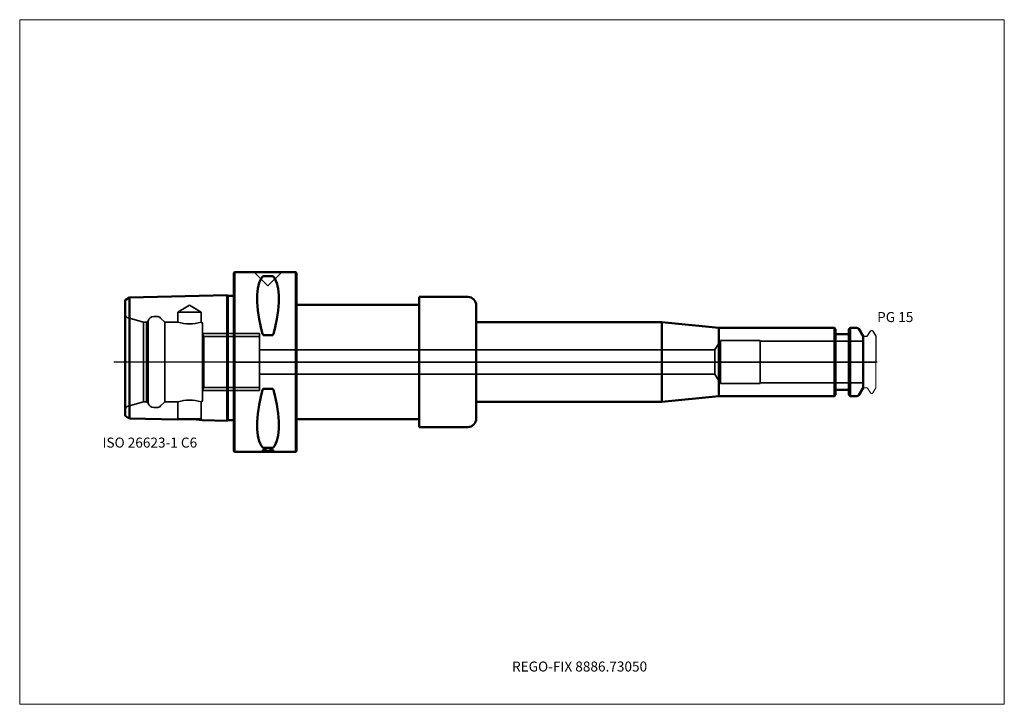
# Model space of a CAD drawing. Units: millimetres. Extents: x -75 to 270, y -120 to 120.
import ezdxf
from ezdxf.entities.mleader import LeaderData, LeaderLine
from ezdxf.lldxf.tags import DXFTag
from ezdxf.math import Vec2, Vec3

# ---------------------------------------------------------------- set-up
doc = ezdxf.new("R2010")
doc.units = ezdxf.units.MM
doc.layers.get('0').update_dxf_attribs({"plot": 0})
for name, color, linetype, lineweight in [('1', 4, 'Continuous', 50), ('3', 1, 'Dashed_narrow', 35), ('RFCOMP01', 3, 'Long_dashed_dotted_narrow', 18), ('SK1', 4, 'Continuous', 50), ('SK3', 1, 'Dashed_narrow', 35), ('SK4', 2, 'Long_dashed_dotted_narrow', 25)]:
    doc.layers.add(name, color=color, linetype=linetype, lineweight=lineweight)
for name, color, linetype, lineweight, plot in [('4', 2, 'Long_dashed_dotted_narrow', 25, False), ('INFMAINVIEW', 9, 'Continuous', 18, False), ('INFTOTAL', 9, 'Continuous', 18, False), ('NOCUT', 7, 'Continuous', 25, False)]:
    doc.layers.add(name, color=color, linetype=linetype, lineweight=lineweight, plot=plot)
doc.layers.add('SK6', color=5, linetype='Continuous')
doc.styles.add('SEACAD_Monospac821_BT', font='txt')
doc.styles.get("Standard").update_dxf_attribs({"font": 'Monospac821 BT'})
tags = doc.linetypes.add('Dashed_narrow', pattern=[9.525, 6.35, -3.175]).pattern_tags.tags
tags[6:7] = [DXFTag(74, 4), DXFTag(75, 0), DXFTag(340, '0'), DXFTag(46, 0.0), DXFTag(50, 0.0), DXFTag(44, 0.0), DXFTag(45, 0.0)]
tags[4:5] = [DXFTag(74, 4), DXFTag(75, 0), DXFTag(340, '0'), DXFTag(46, 0.0), DXFTag(50, 0.0), DXFTag(44, 0.0), DXFTag(45, 0.0)]
tags = doc.linetypes.add('Long_dashed_dotted_narrow', pattern=[28.575, 19.05, -3.175, 3.175, -3.175]).pattern_tags.tags
tags[10:11] = [DXFTag(74, 4), DXFTag(75, 0), DXFTag(340, '0'), DXFTag(46, 0.0), DXFTag(50, 0.0), DXFTag(44, 0.0), DXFTag(45, 0.0)]
tags[8:9] = [DXFTag(74, 4), DXFTag(75, 0), DXFTag(340, '0'), DXFTag(46, 0.0), DXFTag(50, 0.0), DXFTag(44, 0.0), DXFTag(45, 0.0)]
tags[6:7] = [DXFTag(74, 4), DXFTag(75, 0), DXFTag(340, '0'), DXFTag(46, 0.0), DXFTag(50, 0.0), DXFTag(44, 0.0), DXFTag(45, 0.0)]
tags[4:5] = [DXFTag(74, 4), DXFTag(75, 0), DXFTag(340, '0'), DXFTag(46, 0.0), DXFTag(50, 0.0), DXFTag(44, 0.0), DXFTag(45, 0.0)]

# ---------------------------------------------------------------- blocks, each defined once
blk = doc.blocks.new('_DOT')
at = {"color": 0}
blk.add_line((0, 0), (-1, 0), dxfattribs=at)
at = {"color": 0, "const_width": 0.333}
blk.add_lwpolyline([(-0.166, 0, 1), (0.166, 0, 1)], format="xyb", close=True, dxfattribs=at)

msp = doc.modelspace()

# ---------------------------------------------------------------- linework, layer by layer
at = {"layer": '1'}
for p, q in [((0.3, 31.5), (0, 31.2)), ((0, -31.2), (0, 31.2)), ((0.3, 31.5), (0.3, -31.5)), ((21.7, 31.5), (0.3, 31.5)), ((21.7, -31.5), (21.7, 31.5)), ((22, 31.2), (21.7, 31.5)), ((22, 31.2), (22, -31.2)), ((13.47, 30.07), (10.53, 30.07)), ((65, 20), (65, 22.82)), ((65, 22.82), (82, 22.82)), ((22, 20), (65, 20)), ((65, 20), (65, -20)), ((85, 19.82), (85, 14)), ((85, 14), (150, 14)), ((85, 14), (85, -14)), ((150, 14), (170, 12)), ((150, 14), (150, -14)), ((210.45, 12), (170, 12)), ((170, 12), (170, -12)), ((210.45, -12), (210.45, 12)), ((210.9, 11.55), (210.45, 12)), ((210.9, 11.55), (210.9, -11.55)), ((215.95, 12), (215.5, 11.55)), ((215.5, -11.55), (215.5, 11.55)), ((215.95, 12), (215.95, -12)), ((218.31, 12), (215.95, 12)), ((220.5, 9), (219, 11.6)), ((13.47, 9.39), (10.53, 9.39)), ((211.3, 9.75), (215.1, 9.75)), ((220.5, -9), (220.5, 9)), ((13.47, -9.39), (10.53, -9.39)), ((211.3, -9.75), (215.1, -9.75)), ((219, -11.6), (220.5, -9)), ((150, -14), (170, -12)), ((170, -12), (210.45, -12)), ((210.45, -12), (210.9, -11.55)), ((215.5, -11.55), (215.95, -12)), ((215.95, -12), (218.31, -12)), ((85, -19.82), (85, -14)), ((85, -14), (150, -14)), ((22, -20), (65, -20)), ((65, -20), (65, -22.82)), ((65, -22.82), (82, -22.82)), ((13.47, -30.07), (10.53, -30.07)), ((0, -31.2), (0.3, -31.5)), ((0.3, -31.5), (21.7, -31.5)), ((21.7, -31.5), (22, -31.2))]:
    msp.add_line(p, q, dxfattribs=at)
for centre, radius, start, end in [((10.49, 29.52), 0.552, 86.2328, 135.9486), ((13.51, 29.52), 0.552, 44.0514, 93.7672), ((82, 19.82), 3, 0, 90), ((218.31, 11.2), 0.8, 30, 90), ((211.3, 10.15), 0.4, 180, 270), ((215.1, 10.15), 0.4, 270, 360), ((211.3, -10.15), 0.4, 90, 180), ((215.1, -10.15), 0.4, 0, 90), ((218.31, -11.2), 0.8, 270, 330), ((82, -19.82), 3, 270, 0), ((10.49, -29.52), 0.552, 224.0514, 273.7672), ((13.51, -29.52), 0.552, 266.2328, 315.9486)]:
    msp.add_arc(centre, radius, start, end, dxfattribs=at)
for centre, major_axis, ratio, start_param, end_param in [((26.38, 0), (-14.77, 31.12), 0.343, 0.16134, 1.089646), ((-2.1, 0.71), (14.44, 30.44), 0.35, 5.179483, 6.117173), ((26.7, 0.68), (-15.09, -31.8), 0.337, 5.20637, 6.123591), ((-1.8, -1.49), (14.1, -29.71), 0.357, 0.171818, 1.119482)]:
    msp.add_ellipse(centre, major_axis=major_axis, ratio=ratio, start_param=start_param, end_param=end_param, dxfattribs=at)
for points, knots in [([(10.53, 9.39), (10.46, 9.39), (10.4, 9.41), (10.31, 9.49), (10.27, 9.54), (10.17, 9.69), (10.13, 9.8), (10.1, 9.92)], [0, 0, 0, 0, 0.25, 0.25, 0.5, 0.5, 1, 1, 1, 1]), ([(13.9, 9.92), (13.87, 9.8), (13.83, 9.69), (13.73, 9.54), (13.69, 9.49), (13.6, 9.41), (13.54, 9.39), (13.47, 9.39)], [0, 0, 0, 0, 0.5, 0.5, 0.75, 0.75, 1, 1, 1, 1]), ([(10.53, -9.39), (10.46, -9.39), (10.4, -9.41), (10.31, -9.49), (10.27, -9.53), (10.17, -9.68), (10.13, -9.79), (10.1, -9.91)], [0, 0, 0, 0, 0.25, 0.25, 0.5, 0.5, 1, 1, 1, 1]), ([(13.9, -9.91), (13.87, -9.79), (13.83, -9.68), (13.73, -9.53), (13.69, -9.49), (13.6, -9.41), (13.54, -9.39), (13.47, -9.39)], [0, 0, 0, 0, 0.5, 0.5, 0.75, 0.75, 1, 1, 1, 1])]:
    msp.add_open_spline(points, degree=3, knots=knots, dxfattribs=at)
at = {"layer": '3'}
for p, q in [((168.62, 4.25), (9, 4.25)), ((9, -4.25), (168.62, -4.25))]:
    msp.add_line(p, q, dxfattribs=at)
at = {"layer": '4'}
msp.add_line((0, 0), (220.5, 0), dxfattribs=at)
at = {"layer": 'INFMAINVIEW'}
for p, q in [((-75, -120), (-75, 120)), ((-75, 120), (270, 120)), ((270, 120), (270, -120)), ((270, -120), (-75, -120))]:
    msp.add_line(p, q, dxfattribs=at)
at = {"layer": 'INFTOTAL'}
for p, q in [((-75, 120), (270, 120)), ((-75, -120), (-75, 120)), ((270, 120), (270, -120)), ((270, -120), (-75, -120))]:
    msp.add_line(p, q, dxfattribs=at)
at = {"layer": 'NOCUT'}
for p, q in [((0.3, 31.5), (0, 31.2)), ((0, 0), (0, 31.2)), ((21.7, 31.5), (0.3, 31.5)), ((22, 31.2), (21.7, 31.5)), ((22, 31.2), (22, 20)), ((65, 20), (65, 22.82)), ((65, 22.82), (82, 22.82)), ((22, 20), (65, 20)), ((85, 19.82), (85, 14)), ((85, 14), (150, 14)), ((150, 14), (170, 12)), ((210.45, 12), (170, 12)), ((210.9, 11.55), (210.45, 12)), ((210.9, 11.55), (210.9, 10.15)), ((215.95, 12), (215.5, 11.55)), ((215.5, 10.15), (215.5, 11.55)), ((218.31, 12), (215.95, 12)), ((220.5, 9), (219, 11.6)), ((222.12, 9.2), (223.07, 10.85)), ((223.33, 11), (223.68, 11)), ((223.94, 10.85), (225, 9.02)), ((211.3, 9.75), (215.1, 9.75)), ((220.5, 8.7), (220.5, 9)), ((220.8, 9), (221.77, 9)), ((225, 9.02), (225, 0)), ((0, 0), (225, 0))]:
    msp.add_line(p, q, dxfattribs=at)
for centre, radius, start, end in [((82, 19.82), 3, 0, 90), ((218.31, 11.2), 0.8, 30, 90), ((223.33, 10.7), 0.3, 89.9633, 150), ((223.68, 10.7), 0.3, 30, 90.0367), ((211.3, 10.15), 0.4, 180, 270), ((215.1, 10.15), 0.4, 270, 360), ((220.8, 8.7), 0.3, 90, 180), ((221.77, 9.4), 0.4, 270.0588, 330)]:
    msp.add_arc(centre, radius, start, end, dxfattribs=at)
at = {"layer": 'RFCOMP01'}
for p, q in [((222.12, 9.2), (223.07, 10.85)), ((223.33, 11), (223.68, 11)), ((223.94, 10.85), (225, 9.02)), ((220.8, 9), (221.77, 9)), ((225, 9.02), (225, -9.02)), ((220.8, -9), (221.77, -9)), ((222.12, -9.2), (223.07, -10.85)), ((223.94, -10.85), (225, -9.02)), ((223.33, -11), (223.68, -11))]:
    msp.add_line(p, q, dxfattribs=at)
for centre, radius, start, end in [((223.33, 10.7), 0.3, 89.9633, 150), ((223.68, 10.7), 0.3, 30, 90.0367), ((220.8, 8.7), 0.3, 90, 180), ((221.77, 9.4), 0.4, 270.0588, 330), ((220.8, -8.7), 0.3, 180, 270), ((221.77, -9.4), 0.4, 30, 89.9412), ((223.33, -10.7), 0.3, 210, 270.0367), ((223.68, -10.7), 0.3, 269.9633, 330)]:
    msp.add_arc(centre, radius, start, end, dxfattribs=at)
at = {"layer": 'SK1'}
for p, q in [((-36.58, 22.56), (-38, 21.69)), ((-38, 21.69), (-38, -18.89)), ((-2.28, 23.42), (-36.58, 22.56)), ((-36.58, -19.76), (-36.58, 22.56)), ((-2.28, 23.42), (-2.28, -20.62)), ((-2.1, 23.24), (-2.28, 23.42)), ((-2.1, 23.24), (-2.1, -20.44)), ((0, 23.24), (-2.1, 23.24)), ((-36.58, -19.76), (-19.76, -20.18)), ((-11.03, -20.39), (-2.28, -20.62)), ((-2.28, -20.62), (-2.1, -20.44)), ((-2.1, -20.44), (0, -20.44))]:
    msp.add_line(p, q, dxfattribs=at)
for centre, radius, start, end in [((-92.08, -109.03), 105.11, 58.1339, 59.0396), ((-16.2, -53.41), 33.42, 81.0933, 96.1126)]:
    msp.add_arc(centre, radius, start, end, dxfattribs=at)
at = {"layer": 'SK3'}
for p, q in [((7.19, 31.5), (12, 26.69)), ((12, 26.69), (16.81, 31.5)), ((-15.5, 19.93), (-19.55, 17.5)), ((-11.45, 17.5), (-19.55, 17.5)), ((-19.55, 17.5), (-19.55, 14)), ((-11.45, 17.5), (-15.5, 19.93)), ((-11.45, 14), (-11.45, 17.5)), ((-31.57, 14), (-36.99, 15.45)), ((-31.57, -14), (-31.57, 14)), ((-30.57, 14), (-31.57, 14)), ((-29.97, 14.35), (-30.57, 14)), ((-30.57, -14), (-30.57, 14)), ((-29.97, -14.35), (-29.97, 14.35)), ((-27.03, 16), (-28, 16)), ((-24.2, 14), (-25.61, 15.41)), ((-24.2, -14), (-24.2, 14)), ((-19.55, 14), (-24.2, 14)), ((-11, -13.5), (-11, 13.5)), ((0, 10), (-11.01, 10)), ((-10.43, 8.92), (-11, 9.91)), ((-10.43, 8.92), (-10.43, -8.92)), ((-10.43, 8.92), (0, 8.92)), ((9, 10), (0, 10)), ((0, 8.92), (9, 8.92)), ((9, -10), (9, 10)), ((170.5, 7.5), (168.62, 4.25)), ((170.5, -7.5), (170.5, 7.5)), ((184.5, 7.5), (170.5, 7.5)), ((184.5, -7.5), (184.5, 7.5)), ((220.5, 7.27), (184.5, 7.27)), ((168.62, 4.25), (168.62, -4.25)), ((168.62, -4.25), (170.5, -7.5)), ((-11.01, -10), (0, -10)), ((-11, -9.9), (-10.43, -8.92)), ((-10.43, -8.92), (0, -8.92)), ((0, -8.92), (9, -8.92)), ((0, -10), (9, -10)), ((170.5, -7.5), (184.5, -7.5)), ((184.5, -7.27), (220.5, -7.27)), ((-36.99, -15.45), (-31.57, -14)), ((-31.57, -14), (-30.57, -14)), ((-30.57, -14), (-29.97, -14.35)), ((-28, -16), (-27.03, -16)), ((-25.61, -15.41), (-24.2, -14)), ((-24.2, -14), (-19.55, -14)), ((-19.55, -14), (-19.55, -19.97)), ((-11.45, -19.97), (-11.45, -14)), ((-19.55, -19.97), (-19.76, -20.18)), ((-11.45, -19.97), (-19.55, -19.97)), ((-11.03, -20.39), (-11.45, -19.97)), ((12, -30.07), (10, -31)), ((14, -31), (10, -31)), ((10, -31), (10, -31.5)), ((14, -31), (12, -30.07)), ((14, -31.5), (14, -31))]:
    msp.add_line(p, q, dxfattribs=at)
for centre, radius, start, end in [((-36.6, 16.9), 1.5, 201.0592, 255.0164), ((-28, 14), 2, 89.9955, 170.0377), ((-27.03, 14), 2, 44.9913, 89.9878), ((-15.5, 27.52), 14.12, 253.3117, 286.66), ((-11.5, 13.5), 0.5, 0, 90), ((-15.5, -27.42), 14.02, 73.2393, 106.8032), ((-11.5, -13.5), 0.5, 275.0486, 359.9931), ((-36.6, -16.9), 1.5, 104.9836, 158.9408), ((-28, -14), 2, 189.9623, 270.0045), ((-27.02, -14.03), 1.97, 269.6705, 315.3218)]:
    msp.add_arc(centre, radius, start, end, dxfattribs=at)
at = {"layer": 'SK4'}
msp.add_line((225.5, 0), (-42, 0), dxfattribs=at)

# ---------------------------------------------------------------- texts
at = {"layer": 'SK6', "style": 'SEACAD_Monospac821_BT'}
for s, p in [('PG 15', (225.44, 14)), ('ISO 26623-1 C6', (-46, -30))]:
    msp.add_text(s, height=3.5, dxfattribs=at).set_placement(p)

# ---------------------------------------------------------------- leaders
at = {"layer": 'SK6'}
ml = msp.add_multileader_mtext('Standard', dxfattribs=at)
ml.set_content('{\\pxsm0.9;\\fMonospac821 BT|b0||i0||c0|p34;\\W1.;REGO-FIX 8886.73050}', color=256)
ml.set_leader_properties()
ml.set_arrow_properties(name='DOT')
ml.build(insert=Vec2(0, 0))
ml.multileader.update_dxf_attribs({"leader_type": 0, "dogleg_length": 0, "arrow_head_size": 3.5})
ctx = ml.context
ctx.base_point, ctx.char_height, ctx.arrow_head_size, ctx.landing_gap_size = Vec3(-0.33, -47.66), 3.5, 3.5, 1.23
ctx.mtext.insert = Vec3(97.5, -105)

doc.saveas('drawing.dxf')
